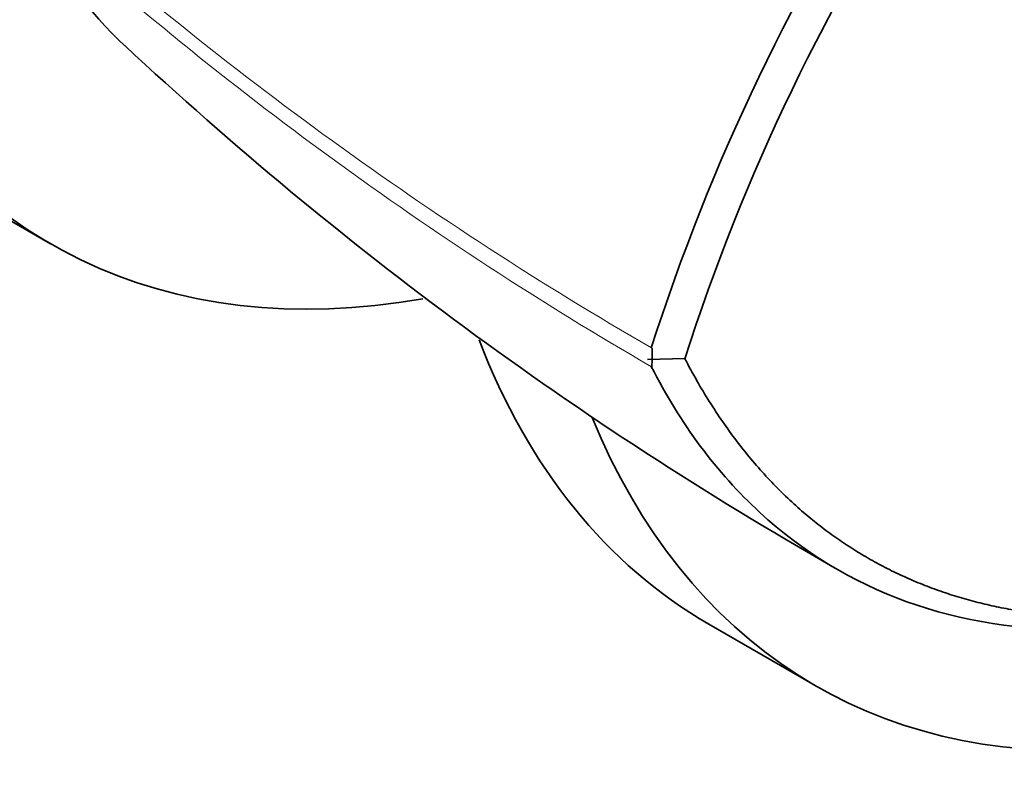
# Model space of a CAD drawing. Units: millimetres. Extents: x 0 to 835, y 0 to 1165.
# Drawn here: x 650 to 670, y 129 to 144 of the extents above; entities that cross this region are included whole.
import ezdxf
from ezdxf import colors
from ezdxf.entities.mleader import LeaderData, LeaderLine
from ezdxf.math import Vec2, Vec3

# ---------------------------------------------------------------- set-up
doc = ezdxf.new("R2010")
doc.units = ezdxf.units.MM
doc.layers.add('DV6_Défaut', color=7, linetype='Continuous')
doc.layers.add('Défaut', color=7, linetype='Continuous')

# ---------------------------------------------------------------- blocks, each defined once
blk = doc.blocks.new('_DOT')
at = {"color": 0}
blk.add_line((0, 0), (-1, 0), dxfattribs=at)
at = {"color": 0, "const_width": 0.333}
blk.add_lwpolyline([(-0.1665, 0, 1), (0.1665, 0, 1)], format="xyb", close=True, dxfattribs=at)
blk = doc.blocks.new('SE5')
at = {"layer": 'DV6_Défaut', "color": 7, "linetype": 'Continuous', "lineweight": 35}
for p, q in [((648.822, 140.72), (650.938, 139.498)), ((662.883, 137.429), (662.883, 137.205)), ((663.535, 137.221), (662.792, 137.202)), ((662.883, 137.205), (662.882, 137.06)), ((664.008, 131.952), (666.124, 130.731))]:
    blk.add_line(p, q, dxfattribs=at)
for centre, radius, start, end in [((702.974, 124.603), 42.108, 130.8536, 162.2574), ((703.086, 124.533), 41.536, 130.5624, 162.2185), ((703.958, 198.77), 75.625, 227.03156, 240.3146)]:
    blk.add_arc(centre, radius, start, end, dxfattribs=at)
at = {"layer": 'DV6_Défaut', "color": 7, "linetype": 'Continuous', "lineweight": 18}
for centre, radius, start, end in [((699.843, 201.405), 73.887, 228.26278, 239.97308), ((699.012, 199.497), 72.143, 227.91045, 239.93487)]:
    blk.add_arc(centre, radius, start, end, dxfattribs=at)
at = {"layer": 'DV6_Défaut', "color": 7, "linetype": 'Continuous', "lineweight": 35}
for centre, start_param, end_param in [((664.781, 163.475), 2.77557, 3.59114), ((677.851, 155.929), 2.704189, 3.141593), ((679.967, 154.708), 2.722794, 3.507615)]:
    blk.add_ellipse(centre, major_axis=(13.843, 23.977), ratio=0.57735, start_param=start_param, end_param=end_param, dxfattribs=at)
blk.add_open_spline([(652.413, 143.429), (651.694, 144.096), (651.075, 144.916), (650.655, 145.96)], degree=3, dxfattribs=at)
for points, degree, knots in [([(663.535, 137.218), (665.345, 133.748), (668.607, 132.606), (671.818, 131.481), (676.075, 132.836)], 2, [0, 0, 0, 0.5, 0.5, 1, 1, 1]), ([(675.432, 132.54), (674.064, 132.105), (672.736, 131.869), (670.219, 131.819), (669.03, 132.004), (666.858, 132.787), (665.874, 133.383), (664.168, 134.954), (663.446, 135.929), (662.869, 137.061)], 3, [0, 0, 0, 0, 0.25, 0.25, 0.5, 0.5, 0.75, 0.75, 1, 1, 1, 1])]:
    blk.add_open_spline(points, degree=degree, knots=knots, dxfattribs=at)

msp = doc.modelspace()

# ---------------------------------------------------------------- block references
at = {"layer": 'Défaut'}
msp.add_blockref('SE5', (0, 0), dxfattribs=at)

# ---------------------------------------------------------------- leaders
at = {"layer": 'Défaut', "color": 7, "linetype": 'Continuous', "lineweight": 18}
ml = msp.add_multileader_mtext('Standard', dxfattribs=at)
ml.set_content('{\\pxsm0.9;\\fSolid Edge ISO|b1||i0||c0|p34;\\W1.;04/10/2016\\P}', color=256)
ml.set_leader_properties()
ml.set_arrow_properties(name='DOT')
ml.build(insert=Vec2(0, 0))
ml.multileader.update_dxf_attribs({"leader_type": 0, "dogleg_length": 0, "arrow_head_size": 12})
ctx = ml.context
ctx.base_point, ctx.char_height, ctx.arrow_head_size, ctx.landing_gap_size = Vec3(747.016, 1157.46), 12, 12, 4.2
notes = []
notes.append((ctx, [(0, (0, 0, 0), (0, 0), (1, 0), 1, [])]))
ctx.mtext.insert = Vec3(749.016, 1163.58)
for ctx, leaders in notes:
    for number, flags, end, landing, length, lines in leaders:
        leader = LeaderData()
        leader.index, (leader.has_last_leader_line, leader.has_dogleg_vector, leader.attachment_direction) = number, flags
        leader.last_leader_point, leader.dogleg_vector, leader.dogleg_length = Vec3(end), Vec3(landing), length
        for number, points, colour, breaks in lines:
            line = LeaderLine()
            line.index, line.vertices, line.color, line.breaks = number, Vec3.list(points), colors.encode_raw_color(colour), breaks
            leader.lines.append(line)
        ctx.leaders.append(leader)

doc.saveas('drawing.dxf')
